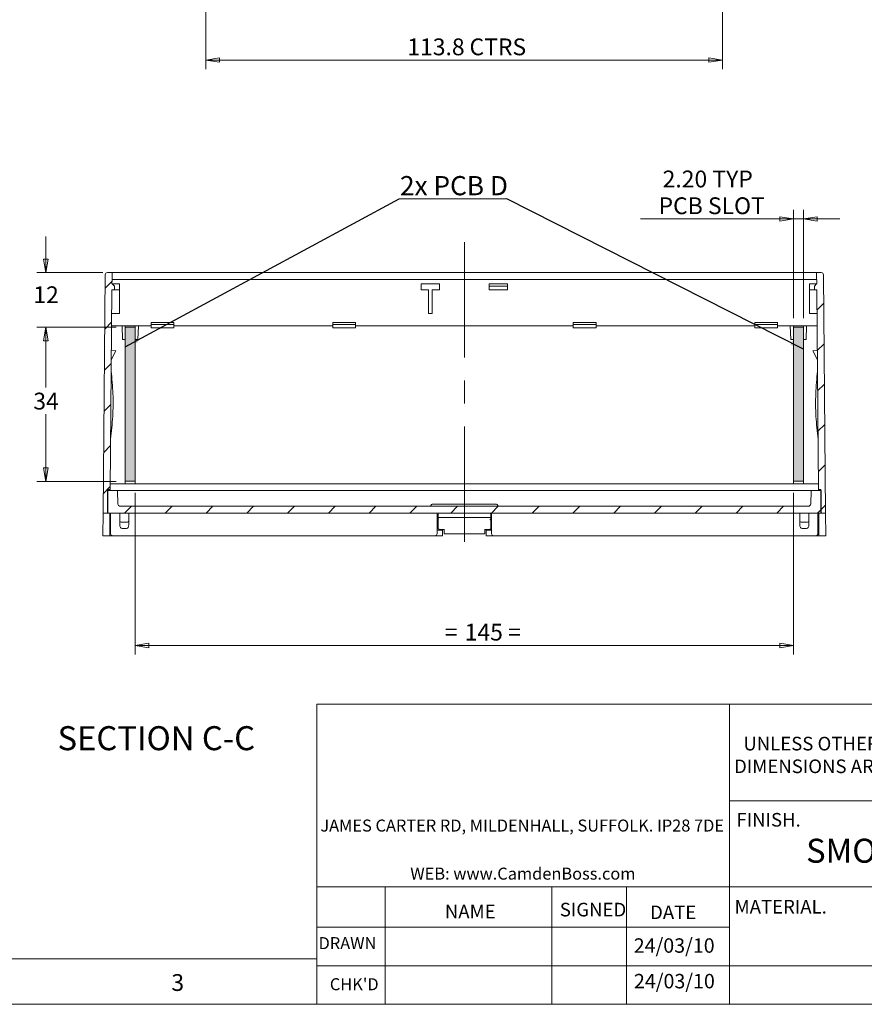
# Model space of a CAD drawing. Units: millimetres. Extents: x 5 to 292, y 5 to 205.
# Drawn here: x 106 to 199, y 5 to 114 of the extents above; entities that cross this region are included whole.
import ezdxf

# ---------------------------------------------------------------- set-up
doc = ezdxf.new("R2010")
doc.units = ezdxf.units.MM
doc.linetypes.add('CENTERX2', pattern=[20.32, 12.7, -2.54, 2.54, -2.54])
doc.styles.add('SLDTEXTSTYLE0', font='TXT', dxfattribs={"width": 0.75})
doc.styles.add('SLDTEXTSTYLE1', font='TXT', dxfattribs={"width": 0.6875})
doc.styles.add('SLDTEXTSTYLE2', font='TXT', dxfattribs={"width": 0.7})
doc.dimstyles.new('SLDDIMSTYLE0', dxfattribs={"dimtxt": 1.852083, "dimasz": 1.5, "dimexe": 0, "dimexo": 0.0625, "dimgap": 0.463021, "dimtad": 0, "dimtih": 1, "dimtoh": 1, "dimlfac": 2, "dimrnd": 1e-09, "dimzin": 12, "dimdsep": 46, "dimtxsty": 'SLDTEXTSTYLE0', "dimblk1": 'CLOSED', "dimblk2": 'CLOSED', "dimsah": 1, "dimcen": 0.09, "dimadec": 0, "dimazin": 3, "dimtfac": 1, "dimtofl": 0, "dimtmove": 0, "dimatfit": 3, "dimldrblk": 'CLOSED', "dimfxl": 0, "dimfrac": 2, "dimtolj": 1, "dimtzin": 12, "dimarcsym": 0})
doc.dimstyles.new('SLDDIMSTYLE1', dxfattribs={"dimtxt": 1.852083, "dimasz": 1.5, "dimexe": 0, "dimexo": 0.0625, "dimgap": 0.463021, "dimtad": 0, "dimtih": 1, "dimtoh": 1, "dimdec": 1, "dimlfac": 2, "dimrnd": 1e-09, "dimzin": 12, "dimdsep": 46, "dimtxsty": 'SLDTEXTSTYLE0', "dimblk1": 'CLOSED', "dimblk2": 'CLOSED', "dimsah": 1, "dimcen": 0.09, "dimadec": 0, "dimazin": 3, "dimtfac": 1, "dimtdec": 1, "dimtofl": 0, "dimtmove": 0, "dimatfit": 3, "dimldrblk": 'CLOSED', "dimfxl": 0, "dimfrac": 2, "dimtolj": 1, "dimtzin": 12, "dimarcsym": 0})
doc.dimstyles.new('SLDDIMSTYLE4', dxfattribs={"dimtxt": 1.852083, "dimasz": 1.5, "dimexe": 0, "dimexo": 0.0625, "dimgap": 0.463021, "dimtad": 0, "dimtih": 1, "dimtoh": 1, "dimlfac": 2, "dimrnd": 1e-09, "dimzin": 12, "dimdsep": 46, "dimtxsty": 'SLDTEXTSTYLE0', "dimblk1": 'CLOSED', "dimblk2": 'CLOSED', "dimsah": 1, "dimcen": 0.09, "dimadec": 0, "dimazin": 3, "dimtfac": 1, "dimtmove": 0, "dimatfit": 0, "dimldrblk": 'CLOSED', "dimfxl": 0, "dimfrac": 2, "dimtolj": 1, "dimtzin": 12, "dimarcsym": 0})
doc.dimstyles.new('SLDDIMSTYLE5', dxfattribs={"dimtxt": 0, "dimasz": 1.5, "dimexe": 0, "dimexo": 0.0625, "dimgap": 0, "dimtad": 0, "dimtih": 1, "dimtoh": 1, "dimdec": 0, "dimrnd": 1e-09, "dimzin": 0, "dimdsep": 46, "dimtxsty": 'Standard', "dimsah": 1, "dimcen": 0.09, "dimadec": 0, "dimazin": 0, "dimtfac": 1.5, "dimtdec": 0, "dimtofl": 0, "dimtmove": 0, "dimatfit": 3, "dimfxl": 0, "dimfrac": 2, "dimtolj": 1, "dimtzin": 0, "dimarcsym": 0})
doc.dimstyles.new('SLDDIMSTYLE6', dxfattribs={"dimtxt": 1.852083, "dimasz": 1.5, "dimexe": 0, "dimexo": 0.0625, "dimgap": 0.463021, "dimtad": 0, "dimtih": 1, "dimtoh": 1, "dimlfac": 2, "dimrnd": 1e-09, "dimzin": 4, "dimdsep": 46, "dimtxsty": 'SLDTEXTSTYLE0', "dimblk1": 'CLOSED', "dimblk2": 'CLOSED', "dimsah": 1, "dimcen": 0.09, "dimadec": 0, "dimazin": 1, "dimtfac": 1, "dimtmove": 0, "dimatfit": 0, "dimldrblk": 'CLOSED', "dimfxl": 0, "dimfrac": 2, "dimtolj": 1, "dimtzin": 12, "dimarcsym": 0})

# ---------------------------------------------------------------- blocks, each defined once
blk = doc.blocks.new('SW_NOTE_0')
at = {"color": 0, "linetype": 'Continuous', "lineweight": 0, "char_height": 1.5, "attachment_point": 2, "style": 'SLDTEXTSTYLE0'}
for s, insert in [('UNLESS OTHERWISE SPECIFIED:', (14.18, 1.93)), ('DIMENSIONS ARE IN MILLIMETERS', (14.04, -0.57))]:
    blk.add_mtext(s, dxfattribs=dict(at, insert=insert))
blk = doc.blocks.new('SW_NOTE_2')
at = {"color": 0, "linetype": 'Continuous', "lineweight": 0, "char_height": 1.3229, "attachment_point": 2, "style": 'SLDTEXTSTYLE2'}
for s, insert in [('JAMES CARTER RD, MILDENHALL, SUFFOLK. IP28 7DE', (18.73, 1.71)), ('WEB: www.CamdenBoss.com', (18.8, -3.59))]:
    blk.add_mtext(s, dxfattribs=dict(at, insert=insert))
blk = doc.blocks.new('_CLOSED')
at = {"color": 0, "linetype": 'ByBlock', "lineweight": -2}
for p, q in [((-1, 0.166667), (0, 0)), ((-1, 0.166667), (-1, -0.166667)), ((0, 0), (-1, -0.166667)), ((0, 0), (-1, 0))]:
    blk.add_line(p, q, dxfattribs=at)
blk = doc.blocks.new('_D_2')
at = {"color": 7, "linetype": 'Continuous', "lineweight": 0}
for p, q in [((126.47, 125.69), (126.47, 108.06)), ((183.36, 125.67), (183.36, 108.06)), ((126.47, 109.06), (183.36, 109.06))]:
    blk.add_line(p, q, dxfattribs=at)
at = {"color": 7, "linetype": 'Continuous', "lineweight": 0, "xscale": 1.5, "yscale": 1.5, "rotation": 180.0000000000004}
blk.add_blockref('_CLOSED', (126.47, 109.06, -13.02), dxfattribs=at)
at = {"color": 7, "linetype": 'Continuous', "lineweight": 0, "xscale": 1.5, "yscale": 1.5}
blk.add_blockref('_CLOSED', (183.36, 109.06, -13.02), dxfattribs=at)
at = {"color": 7, "linetype": 'Continuous', "lineweight": 0, "char_height": 1.852, "attachment_point": 1, "style": 'SLDTEXTSTYLE0'}
for s, insert in [('113.8', (148.65, 111.44)), ('CTRS', (155.5, 111.44))]:
    blk.add_mtext(s, dxfattribs=dict(at, insert=insert))
blk = doc.blocks.new('_D_24')
at = {"color": 7, "linetype": 'Continuous', "lineweight": 0}
for p, q in [((108.83, 85.63), (108.83, 89.63)), ((115.13, 85.63), (107.83, 85.63)), ((116.58, 79.63), (107.83, 79.63)), ((108.83, 79.63), (108.83, 75.63))]:
    blk.add_line(p, q, dxfattribs=at)
at = {"color": 7, "linetype": 'Continuous', "lineweight": 0, "xscale": 1.5, "yscale": 1.5}
for p, rotation in [((108.83, 85.63, 0.05), 270.0000000000006), ((108.83, 79.63, 0.05), 90.0000000000006)]:
    blk.add_blockref('_CLOSED', p, dxfattribs=dict(at, rotation=rotation))
at = {"color": 7, "linetype": 'Continuous', "lineweight": 0, "insert": (107.46, 84.12), "char_height": 1.852, "attachment_point": 1, "style": 'SLDTEXTSTYLE0'}
blk.add_mtext('12', dxfattribs=at)
blk = doc.blocks.new('_D_25')
at = {"color": 7, "linetype": 'Continuous', "lineweight": 0}
for p, q in [((116.58, 79.63), (107.83, 79.63)), ((108.83, 79.63), (108.83, 72.96)), ((108.83, 62.63), (108.83, 70.02)), ((116.58, 62.63), (107.83, 62.63))]:
    blk.add_line(p, q, dxfattribs=at)
at = {"color": 7, "linetype": 'Continuous', "lineweight": 0, "xscale": 1.5, "yscale": 1.5}
for p, rotation in [((108.83, 79.63, 0.05), 90.0000000000004), ((108.83, 62.63, 0.05), 270.0000000000004)]:
    blk.add_blockref('_CLOSED', p, dxfattribs=dict(at, rotation=rotation))
at = {"color": 7, "linetype": 'Continuous', "lineweight": 0, "insert": (107.46, 72.4), "char_height": 1.852, "attachment_point": 1, "style": 'SLDTEXTSTYLE0'}
blk.add_mtext('34', dxfattribs=at)
blk = doc.blocks.new('_D_26')
at = {"color": 7, "linetype": 'Continuous', "lineweight": 0}
for p, q in [((191.18, 80.63), (191.18, 92.55)), ((192.28, 80.63), (192.28, 92.55)), ((191.18, 91.55), (174.34, 91.55)), ((192.28, 91.55), (191.18, 91.55)), ((192.28, 91.55), (196.28, 91.55))]:
    blk.add_line(p, q, dxfattribs=at)
at = {"color": 7, "linetype": 'Continuous', "lineweight": 0, "xscale": 1.5, "yscale": 1.5}
blk.add_blockref('_CLOSED', (191.18, 91.55, 0.05), dxfattribs=at)
at = {"color": 7, "linetype": 'Continuous', "lineweight": 0, "xscale": 1.5, "yscale": 1.5, "rotation": 180.0000000000004}
blk.add_blockref('_CLOSED', (192.28, 91.55, 0.05), dxfattribs=at)
at = {"color": 7, "linetype": 'Continuous', "lineweight": 0, "char_height": 1.852, "attachment_point": 1, "style": 'SLDTEXTSTYLE0'}
for s, insert in [('2.20', (176.77, 96.88)), ('TYP', (182.25, 96.88)), ('PCB SLOT', (176.32, 93.93))]:
    blk.add_mtext(s, dxfattribs=dict(at, insert=insert))
blk = doc.blocks.new('_D_27')
at = {"color": 7, "linetype": 'Continuous', "lineweight": 0}
for p, q in [((118.68, 61.37), (118.68, 43.55)), ((191.18, 61.37), (191.18, 43.55)), ((118.68, 44.55), (191.18, 44.55))]:
    blk.add_line(p, q, dxfattribs=at)
at = {"color": 7, "linetype": 'Continuous', "lineweight": 0, "xscale": 1.5, "yscale": 1.5, "rotation": 180.0000000000007}
blk.add_blockref('_CLOSED', (118.68, 44.55, -10.5), dxfattribs=at)
at = {"color": 7, "linetype": 'Continuous', "lineweight": 0, "xscale": 1.5, "yscale": 1.5}
blk.add_blockref('_CLOSED', (191.18, 44.55, -10.5), dxfattribs=at)
at = {"color": 7, "linetype": 'Continuous', "lineweight": 0, "attachment_point": 1, "style": 'SLDTEXTSTYLE0'}
for s, insert, char_height in [('145', (154.97, 46.94), 1.852), ('=', (152.79, 46.94), 1.85), ('=', (159.77, 46.94), 1.85)]:
    blk.add_mtext(s, dxfattribs=dict(at, insert=insert, char_height=char_height))
blk = doc.blocks.new('SW_NOTE_8')
at = {"color": 0, "linetype": 'Continuous', "lineweight": 0}
for p, q in [((0, 0), (11.85, 0)), ((11.85, 0), (0, 0)), ((0, 0), (11.85, 0)), ((11.85, 0), (0, 0)), ((0, 0), (11.85, 0)), ((11.85, 0), (0, 0))]:
    blk.add_line(p, q, dxfattribs=at)
at = {"color": 0, "linetype": 'Continuous', "lineweight": 0, "insert": (6.04, 2.5), "char_height": 2.117, "attachment_point": 2, "style": 'SLDTEXTSTYLE1'}
blk.add_mtext('2x PCB D', dxfattribs=at)

msp = doc.modelspace()

# ---------------------------------------------------------------- hatches: boundary and pattern name
at = {"linetype": 'Continuous', "lineweight": 0}
h = msp.add_hatch(dxfattribs=at)
h.set_pattern_fill('ANSI31', style=0)
edge = h.paths.add_edge_path(flags=0)
edge.add_line((116.3849, 83.7347), (116.3849, 84.1347))
edge.add_line((116.3849, 84.1347), (116.1349, 84.3847))
edge.add_line((116.1349, 84.3847), (116.124, 84.3847))
edge.add_line((116.124, 84.3847), (116.1284, 84.8847))
edge.add_line((116.1284, 84.8847), (116.1349, 84.8847))
edge.add_line((116.1349, 84.8847), (116.1349, 85.6347))
edge.add_line((116.1349, 85.6347), (115.6327, 85.6347))
edge.add_arc((115.6327, 85.3847), 0.25, 90, 179.5)
edge.add_line((115.3827, 85.3869), (115.1536, 59.1347))
edge.add_line((115.1536, 59.1347), (115.6536, 59.1347))
edge.add_line((115.6536, 59.1347), (115.6763, 61.7347))
edge.add_line((115.6763, 61.7347), (115.9263, 61.7347))
edge.add_line((115.9263, 61.7347), (116.1183, 83.7347))
edge.add_line((116.1183, 83.7347), (116.3849, 83.7347))
h = msp.add_hatch(dxfattribs=at)
h.set_pattern_fill('ANSI31', style=0)
edge = h.paths.add_edge_path(flags=0)
edge.add_line((193.7396, 84.3847), (193.7287, 84.3847))
edge.add_line((193.7287, 84.3847), (193.4787, 84.1347))
edge.add_line((193.4787, 84.1347), (193.4787, 83.7347))
edge.add_line((193.4787, 83.7347), (193.7453, 83.7347))
edge.add_line((193.7453, 83.7347), (193.9373, 61.7347))
edge.add_line((193.9373, 61.7347), (194.1873, 61.7347))
edge.add_line((194.1873, 61.7347), (194.21, 59.1347))
edge.add_line((194.21, 59.1347), (194.71, 59.1347))
edge.add_line((194.71, 59.1347), (194.4809, 85.3869))
edge.add_arc((194.2309, 85.3847), 0.25, 0.5, 90)
edge.add_line((194.2309, 85.6347), (193.7287, 85.6347))
edge.add_line((193.7287, 85.6347), (193.7287, 84.8847))
edge.add_line((193.7287, 84.8847), (193.7352, 84.8847))
edge.add_line((193.7352, 84.8847), (193.7396, 84.3847))
at = {"linetype": 'Continuous'}
for points in [[(117.5838, 79.6347), (117.5838, 62.6347), (118.6838, 62.6347), (118.6838, 79.6347)], [(192.2838, 79.6347), (192.2838, 62.6347), (191.1838, 62.6347), (191.1838, 79.6347)]]:
    msp.add_hatch(color=7, dxfattribs=at).paths.add_polyline_path(points, flags=0)
at = {"linetype": 'Continuous', "lineweight": 0}
h = msp.add_hatch(dxfattribs=at)
h.set_pattern_fill('ANSI31', style=0)
edge = h.paths.add_edge_path(flags=0)
edge.add_line((192.8261, 59.8847), (117.0312, 59.8847))
edge.add_arc((117.0312, 60.1347), 0.25, 182, 270, ccw=False)
edge.add_line((116.7813, 60.126), (116.7286, 61.6347))
edge.add_line((116.7286, 61.6347), (115.6286, 61.6347))
edge.add_line((115.6286, 61.6347), (115.6286, 59.1347))
edge.add_line((115.6286, 59.1347), (194.2286, 59.1347))
edge.add_line((194.2286, 59.1347), (194.2286, 61.6347))
edge.add_line((194.2286, 61.6347), (193.1286, 61.6347))
edge.add_line((193.1286, 61.6347), (193.0759, 60.126))
edge.add_arc((192.8261, 60.1347), 0.25, 270, 358, ccw=False)

# ---------------------------------------------------------------- linework, layer by layer
at = {"color": 7, "linetype": 'CENTERX2', "lineweight": 0}
msp.add_line((154.9338, 88.9889), (154.9338, 54.8232), dxfattribs=at)
at = {"color": 7, "linetype": 'Continuous', "lineweight": 15}
for p, q in [((115.3827, 85.3869), (115.1536, 59.1347)), ((116.1349, 85.6347), (115.6327, 85.6347)), ((116.1284, 84.8847), (116.124, 84.3847)), ((116.1349, 84.8847), (116.1284, 84.8847)), ((116.1349, 85.6347), (116.1349, 84.8847)), ((116.1349, 85.6347), (193.7287, 85.6347)), ((116.1349, 84.8847), (193.7287, 84.8847)), ((193.7287, 84.8847), (193.7287, 85.6347)), ((194.2309, 85.6347), (193.7287, 85.6347)), ((193.7352, 84.8847), (193.7287, 84.8847)), ((193.7396, 84.3847), (193.7352, 84.8847)), ((194.71, 59.1347), (194.4809, 85.3869)), ((116.1183, 83.7347), (115.9263, 61.7347)), ((116.3849, 83.7347), (116.1183, 83.7347)), ((116.1349, 84.3847), (116.124, 84.3847)), ((116.3849, 84.1347), (116.1349, 84.3847)), ((116.9349, 84.3847), (116.1349, 84.3847)), ((116.3849, 83.7347), (116.3849, 84.1347)), ((116.3849, 83.7347), (116.9349, 83.7347)), ((116.9349, 84.3847), (116.9349, 83.7347)), ((116.9349, 81.1347), (116.9349, 83.7347)), ((150.1818, 83.7347), (150.1818, 84.3847)), ((150.1818, 84.3847), (152.1818, 84.3847)), ((150.9818, 83.7347), (150.1818, 83.7347)), ((150.9818, 81.1347), (150.9818, 83.7347)), ((152.1818, 83.7347), (151.3818, 83.7347)), ((151.3818, 83.7347), (151.3818, 81.1347)), ((152.1818, 84.3847), (152.1818, 83.7347)), ((157.6818, 84.3847), (159.6818, 84.3847)), ((157.6818, 84.1347), (157.6818, 84.3847)), ((157.6818, 83.7347), (157.6818, 84.1347)), ((159.6818, 84.1347), (157.6818, 84.1347)), ((157.6818, 83.7347), (159.6818, 83.7347)), ((159.6818, 84.1347), (159.6818, 84.3847)), ((159.6818, 84.1347), (159.6818, 83.7347)), ((193.7287, 84.3847), (192.9287, 84.3847)), ((192.9287, 83.7347), (192.9287, 84.3847)), ((192.9287, 83.7347), (193.4787, 83.7347)), ((192.9287, 83.7347), (192.9287, 81.1347)), ((193.7287, 84.3847), (193.4787, 84.1347)), ((193.4787, 84.1347), (193.4787, 83.7347)), ((193.7453, 83.7347), (193.4787, 83.7347)), ((193.7396, 84.3847), (193.7287, 84.3847)), ((193.9373, 61.7347), (193.7453, 83.7347)), ((116.0956, 81.1347), (116.9349, 81.1347)), ((151.3818, 81.1347), (150.9818, 81.1347)), ((192.9287, 81.1347), (193.768, 81.1347)), ((116.0838, 79.7847), (120.4318, 79.7847)), ((117.2315, 79.776), (117.2315, 79.7847)), ((117.2315, 79.776), (117.5838, 79.776)), ((117.2838, 78.276), (117.2315, 79.776)), ((117.5838, 79.776), (117.5838, 79.7847)), ((117.5838, 78.276), (117.5838, 79.776)), ((118.6838, 79.7847), (118.6838, 79.776)), ((119.0362, 79.776), (118.6838, 79.776)), ((118.6838, 79.776), (118.6838, 78.276)), ((119.0362, 79.776), (118.9838, 78.276)), ((119.0362, 79.7847), (119.0362, 79.776)), ((120.4318, 80.1347), (120.4318, 79.9347)), ((120.4318, 80.1347), (122.9318, 80.1347)), ((122.9318, 79.9347), (120.4318, 79.9347)), ((120.4318, 79.9347), (120.4318, 79.5347)), ((122.9318, 79.5347), (120.4318, 79.5347)), ((122.9318, 79.9347), (122.9318, 80.1347)), ((122.9318, 79.5347), (122.9318, 79.9347)), ((122.9318, 79.7847), (140.4318, 79.7847)), ((140.4318, 80.1347), (140.4318, 79.9347)), ((140.4318, 80.1347), (142.9318, 80.1347)), ((140.4318, 79.9347), (140.4318, 79.5347)), ((142.9318, 79.9347), (140.4318, 79.9347)), ((142.9318, 79.5347), (140.4318, 79.5347)), ((142.9318, 79.9347), (142.9318, 80.1347)), ((142.9318, 79.5347), (142.9318, 79.9347)), ((142.9318, 79.7847), (166.9318, 79.7847)), ((166.9318, 80.1347), (169.4318, 80.1347)), ((166.9318, 80.1347), (166.9318, 79.9347)), ((169.4318, 79.9347), (166.9318, 79.9347)), ((166.9318, 79.9347), (166.9318, 79.5347)), ((169.4318, 79.5347), (166.9318, 79.5347)), ((169.4318, 79.9347), (169.4318, 80.1347)), ((169.4318, 79.5347), (169.4318, 79.9347)), ((169.4318, 79.7847), (186.9318, 79.7847)), ((186.9318, 80.1347), (189.4318, 80.1347)), ((186.9318, 80.1347), (186.9318, 79.9347)), ((189.4318, 79.9347), (186.9318, 79.9347)), ((186.9318, 79.9347), (186.9318, 79.5347)), ((189.4318, 79.5347), (186.9318, 79.5347)), ((189.4318, 79.9347), (189.4318, 80.1347)), ((189.4318, 79.5347), (189.4318, 79.9347)), ((189.4318, 79.7847), (193.7797, 79.7847)), ((190.8274, 79.776), (190.8274, 79.7847)), ((190.8274, 79.776), (191.1797, 79.776)), ((190.8797, 78.276), (190.8274, 79.776)), ((191.1797, 79.776), (191.1797, 79.7847)), ((191.1797, 78.276), (191.1797, 79.776)), ((192.2797, 79.7847), (192.2797, 79.776)), ((192.2797, 79.776), (192.6321, 79.776)), ((192.2797, 79.776), (192.2797, 78.276)), ((192.6321, 79.776), (192.5797, 78.276)), ((192.6321, 79.7847), (192.6321, 79.776)), ((117.2838, 78.276), (117.5838, 78.276)), ((117.5838, 78.276), (117.5838, 62.3699)), ((118.9838, 78.276), (118.6838, 78.276)), ((118.6838, 62.3699), (118.6838, 78.276)), ((190.8797, 78.276), (191.1797, 78.276)), ((191.1797, 78.276), (191.1797, 62.3699)), ((192.5797, 78.276), (192.2797, 78.276)), ((192.2797, 62.3699), (192.2797, 78.276)), ((116.0511, 76.0351), (116.5598, 77.0307)), ((116.5598, 77.0307), (116.0599, 77.035)), ((193.3037, 77.0307), (193.8037, 77.035)), ((193.3037, 77.0307), (193.8125, 76.0351)), ((115.9318, 62.3633), (193.9318, 62.3633)), ((117.5838, 62.3699), (115.9319, 62.3699)), ((117.5838, 62.3677), (117.5838, 62.3699)), ((118.6838, 62.3677), (117.5838, 62.3677)), ((191.1797, 62.3699), (118.6838, 62.3699)), ((118.6838, 62.3699), (118.6838, 62.3677)), ((191.1797, 62.3677), (191.1797, 62.3699)), ((192.2797, 62.3677), (191.1797, 62.3677)), ((193.9317, 62.3699), (192.2797, 62.3699)), ((192.2797, 62.3699), (192.2797, 62.3677)), ((115.6286, 61.6347), (115.6286, 59.1347)), ((115.6286, 61.6347), (116.7286, 61.6347)), ((115.6536, 59.1347), (115.6763, 61.7347)), ((115.9263, 61.7347), (115.6763, 61.7347)), ((115.9255, 61.6347), (115.9263, 61.7347)), ((116.7286, 61.6347), (116.7813, 60.126)), ((116.9785, 61.6347), (116.7286, 61.6347)), ((192.8788, 61.6347), (116.9785, 61.6347)), ((193.1286, 61.6347), (192.8788, 61.6347)), ((193.0759, 60.126), (193.1286, 61.6347)), ((193.1286, 61.6347), (194.2286, 61.6347)), ((194.1873, 61.7347), (193.9373, 61.7347)), ((193.9373, 61.7347), (193.9381, 61.6347)), ((194.1873, 61.7347), (194.21, 59.1347)), ((194.2286, 59.1347), (194.2286, 61.6347)), ((117.0312, 59.8847), (192.8261, 59.8847)), ((151.2289, 59.8934), (151.2286, 59.8847)), ((158.1286, 60.1347), (151.7286, 60.1347)), ((158.6286, 59.8847), (158.6283, 59.8934)), ((115.1318, 56.6347), (115.1536, 59.1347)), ((115.6536, 59.1347), (115.1536, 59.1347)), ((194.2286, 59.1347), (115.6286, 59.1347)), ((115.9036, 59.1347), (115.8818, 56.6347)), ((115.9786, 59.1347), (115.9786, 56.8847)), ((116.9786, 58.2471), (116.9786, 59.1347)), ((117.9786, 58.2471), (117.9786, 59.1347)), ((151.9286, 56.8847), (151.9286, 59.1347)), ((152.0529, 58.5506), (152.0529, 59.0132)), ((157.7279, 58.6382), (152.1779, 58.6382)), ((157.8529, 59.0132), (157.8529, 58.5506)), ((157.9286, 59.1347), (157.9286, 56.8847)), ((191.8786, 59.1347), (191.8786, 58.2471)), ((192.8786, 59.1347), (192.8786, 58.2471)), ((193.8786, 56.8847), (193.8786, 59.1347)), ((193.9599, 59.1347), (193.9818, 56.6347)), ((194.71, 59.1347), (194.21, 59.1347)), ((194.71, 59.1347), (194.7318, 56.6347)), ((116.9786, 58.2471), (116.9786, 57.8372)), ((117.2286, 58.1347), (117.7286, 58.1347)), ((117.9786, 57.8372), (117.9786, 58.2471)), ((152.0529, 58.3076), (152.0529, 58.5506)), ((152.0529, 57.4632), (152.0529, 58.3076)), ((157.8529, 58.5506), (157.8529, 58.3076)), ((157.8529, 58.3076), (157.8529, 57.4632)), ((191.8786, 58.2471), (191.8786, 57.8372)), ((192.1286, 58.1347), (192.6286, 58.1347)), ((192.8786, 57.8372), (192.8786, 58.2471)), ((115.8818, 56.6347), (115.1318, 56.6347)), ((116.2286, 56.6347), (115.8818, 56.6347)), ((116.2286, 56.6347), (151.6786, 56.6347)), ((117.2286, 57.4498), (117.7286, 57.4498)), ((152.5286, 56.6347), (151.6786, 56.6347)), ((152.5286, 57.2347), (151.9286, 57.2347)), ((152.7029, 57.3382), (152.1779, 57.3382)), ((152.5286, 57.2347), (152.5286, 56.6347)), ((152.7029, 56.8382), (152.7029, 57.3748)), ((157.2029, 56.8382), (152.7029, 56.8382)), ((157.2029, 57.3748), (157.2029, 56.8382)), ((157.2029, 57.3382), (157.7279, 57.3382)), ((157.3286, 56.6347), (157.3286, 57.2347)), ((157.9286, 57.2347), (157.3286, 57.2347)), ((158.1786, 56.6347), (157.3286, 56.6347)), ((158.1786, 56.6347), (193.6286, 56.6347)), ((192.1286, 57.4498), (192.6286, 57.4498)), ((193.9818, 56.6347), (193.6286, 56.6347)), ((194.7318, 56.6347), (193.9818, 56.6347))]:
    msp.add_line(p, q, dxfattribs=at)
at = {"color": 7, "linetype": 'Continuous', "lineweight": 0}
for p, q in [((117.5838, 79.6347), (118.6838, 79.6347)), ((117.5838, 79.6347), (117.5838, 62.6347)), ((118.6838, 79.6347), (118.6838, 62.6347)), ((117.5838, 62.6347), (118.6838, 62.6347)), ((292, 38.0853), (138.6727, 38.0853)), ((138.6727, 38.0853), (138.6727, 5)), ((184.128, 5), (184.128, 38.0853)), ((216.3755, 27.4182), (184.128, 27.4182)), ((159.4, 17.9475), (138.6727, 17.9475)), ((146.22, 17.9475), (146.22, 5)), ((159.4, 17.9475), (292, 17.9475)), ((164.5737, 17.9475), (164.5737, 5)), ((172.8071, 17.9475), (172.8071, 5)), ((172.8071, 13.5), (138.6727, 13.5)), ((172.8071, 13.5), (184.128, 13.5)), ((104.8, 10), (138.6727, 10)), ((138.6727, 9.25), (292, 9.25)), ((5, 5), (292, 5))]:
    msp.add_line(p, q, dxfattribs=at)
at = {"color": 5, "linetype": 'Continuous', "lineweight": 0}
for p, q in [((192.2838, 79.6347), (191.1838, 79.6347)), ((191.1838, 79.6347), (191.1838, 62.6347)), ((192.2838, 79.6347), (192.2838, 62.6347)), ((192.2838, 62.6347), (191.1838, 62.6347))]:
    msp.add_line(p, q, dxfattribs=at)
at = {"color": 7, "linetype": 'Continuous', "lineweight": 15}
for centre, radius, start, end in [((115.6327, 85.3847), 0.25, 90, 179.5), ((194.2309, 85.3847), 0.25, 0.5, 90), ((117.0312, 60.1347), 0.25, 182, 270), ((151.4788, 59.8847), 0.25, 90, 178), ((158.3785, 59.8847), 0.25, 2, 90), ((192.8261, 60.1347), 0.25, 270, 358), ((152.1779, 59.0132), 0.125, 103.49413, 180), ((157.7279, 59.0132), 0.125, 0, 76.50587), ((116.2286, 56.8847), 0.25, 180, 270), ((151.6786, 56.8847), 0.25, 270, 0), ((158.1786, 56.8847), 0.25, 180, 270), ((193.6286, 56.8847), 0.25, 270, 0)]:
    msp.add_arc(centre, radius, start, end, dxfattribs=at)
for centre, major_axis, ratio, start_param, end_param in [((117.2286, 58.2471), (0.25, 0), 0.44974096, 3.14159265, 4.71238898), ((117.2286, 57.8372), (0, 0.3875), 0.64524295, 1.57079633, 3.14159265), ((117.7286, 58.2471), (0.25, 0), 0.44974096, 4.71238898, 6.28318531), ((117.7286, 57.8372), (0, 0.3875), 0.64524295, 3.14159265, 4.71238898), ((192.1286, 58.2471), (0.25, 0), 0.44974096, 3.14159265, 4.71238898), ((192.1286, 57.8372), (0, 0.3875), 0.64524295, 1.57079633, 3.14159265), ((192.6286, 58.2471), (0.25, 0), 0.44974096, 4.71238898, 6.28318531), ((192.6286, 57.8372), (0, 0.3875), 0.64524295, 3.14159265, 4.71238898)]:
    msp.add_ellipse(centre, major_axis=major_axis, ratio=ratio, start_param=start_param, end_param=end_param, dxfattribs=at)
for points, knots in [([(115.9748, 67.2847), (116.0657, 68.1154), (116.2475, 69.7767), (116.2694, 72.2883), (116.1166, 73.9526), (116.0402, 74.7847)], [0, 0, 0, 0, 0.333333329, 0.666666731, 1, 1, 1, 1]), ([(193.8234, 74.7847), (193.747, 73.9526), (193.5942, 72.2883), (193.6161, 69.7767), (193.7979, 68.1154), (193.8888, 67.2847)], [0, 0, 0, 0, 0.33333328, 0.66666668, 1, 1, 1, 1]), ([(151.7286, 60.1347), (151.6972, 60.1347), (151.6489, 60.1347), (151.5906, 60.1347), (151.551, 60.1347), (151.5185, 60.1347), (151.4873, 60.1347), (151.4821, 60.1347), (151.4788, 60.1347)], [0, 0, 0, 0, 0.239441315, 0.368214024, 0.499998085, 0.628772899, 0.760556905, 1, 1, 1, 1]), ([(158.3785, 60.1347), (158.3751, 60.1347), (158.37, 60.1347), (158.3389, 60.1347), (158.3068, 60.1347), (158.267, 60.1347), (158.2088, 60.1347), (158.16, 60.1347), (158.1286, 60.1347)], [0, 0, 0, 0, 0.23944303, 0.36821747, 0.49999318, 0.62877215, 0.76055117, 1, 1, 1, 1]), ([(152.0529, 58.5506), (152.0553, 58.5636), (152.0594, 58.5856), (152.0843, 58.6103), (152.1082, 58.624), (152.1305, 58.6321), (152.154, 58.6372), (152.1701, 58.6378), (152.1779, 58.6382)], [0, 0, 0, 0, 0.3128579, 0.53075534, 0.65873667, 0.77860553, 0.89179621, 1, 1, 1, 1]), ([(157.7279, 58.6382), (157.7358, 58.6378), (157.7519, 58.6372), (157.7754, 58.6321), (157.7976, 58.624), (157.8216, 58.6103), (157.8465, 58.5856), (157.8505, 58.5636), (157.8529, 58.5506)], [0, 0, 0, 0, 0.10818685, 0.22139317, 0.34126126, 0.46925515, 0.68710489, 1, 1, 1, 1]), ([(157.7279, 58.4251), (157.7443, 58.4233), (157.7771, 58.4198), (157.8184, 58.3926), (157.8473, 58.3538), (157.851, 58.323), (157.8529, 58.3076)], [0, 0, 0, 0, 0.250005236, 0.500007761, 0.750000655, 1, 1, 1, 1]), ([(152.1779, 57.3382), (152.1615, 57.34), (152.1288, 57.3438), (152.0875, 57.3727), (152.0586, 57.414), (152.0548, 57.4468), (152.0529, 57.4632)], [0, 0, 0, 0, 0.25000646, 0.49999445, 0.74999916, 1, 1, 1, 1]), ([(157.8529, 57.4632), (157.851, 57.4468), (157.8473, 57.414), (157.8184, 57.3727), (157.7771, 57.3438), (157.7443, 57.34), (157.7279, 57.3382)], [0, 0, 0, 0, 0.24999953, 0.49999231, 0.74999486, 1, 1, 1, 1])]:
    msp.add_open_spline(points, degree=3, knots=knots, dxfattribs=at)

# ---------------------------------------------------------------- block references
at = {"color": 7, "linetype": 'Continuous', "lineweight": 0}
for name, p in [('SW_NOTE_8', (147.7488, 93.7755)), ('SW_NOTE_0', (186.8428, 32.5479)), ('SW_NOTE_2', (142.5756, 23.6515))]:
    msp.add_blockref(name, p, dxfattribs=at)

# ---------------------------------------------------------------- texts
at = {"color": 7, "linetype": 'Continuous', "lineweight": 0, "style": 'SLDTEXTSTYLE0'}
for s, insert, char_height, attachment_point in [('SECTION C-C', (121.0034, 35.6501), 2.645833, 2), ('FINISH.', (184.896, 26.0852), 1.5, 1), ('SMOOTH', (200.1825, 23.2476), 2.64583, 2), ('MATERIAL.', (184.6947, 16.5024), 1.5, 1), ('NAME', (152.7882, 15.9779), 1.5, 1), ('SIGNED', (165.4423, 16.1866), 1.5, 1), ('DATE', (175.3861, 15.8872), 1.5, 1), ('DRAWN', (138.8722, 12.3999), 1.32292, 1), ('24/03/10', (178.0431, 12.2705), 1.5875, 2), ('3', (122.6632, 8.3262), 1.8521, 1), ("CHK'D", (140.1185, 7.8727), 1.32292, 1), ('24/03/10', (178.0666, 8.3475), 1.5875, 2)]:
    msp.add_mtext(s, dxfattribs=dict(at, insert=insert, char_height=char_height, attachment_point=attachment_point))

# ---------------------------------------------------------------- dimensions: what is measured, and where the dimension line sits
at = {"color": 7, "linetype": 'Continuous', "lineweight": 0}
for base, p1, p2, text, dimstyle, picture, middle in [((183.3588, 110.528), (126.4719, 126.6912), (183.3588, 126.6667), '<> CTRS', 'SLDDIMSTYLE1', '_D_2', (154.9632, 110.528)), ((191.1838, 94.4887), (192.2838, 79.6347), (191.1838, 79.6347), '<> TYP\\PPCB SLOT', 'SLDDIMSTYLE6', '_D_26', (181.4945, 94.4887))]:
    dim = msp.add_linear_dim(base=base, p1=p1, p2=p2, text=text, dimstyle=dimstyle, dxfattribs=at)
    dim.commit()
    dim.dimension.update_dxf_attribs({"geometry": picture, "text_midpoint": middle, "dimtype": 160})
for base, p1, p2, dimstyle, picture, middle in [((108.8256, 79.6347), (116.1349, 85.6347), (117.5838, 79.6347), 'SLDDIMSTYLE4', '_D_24', (108.8256, 83.208)), ((108.8256, 62.6347), (117.5838, 79.6347), (117.5838, 62.6347), 'SLDDIMSTYLE0', '_D_25', (108.8256, 71.4873))]:
    dim = msp.add_linear_dim(base=base, p1=p1, p2=p2, angle=90, dimstyle=dimstyle, dxfattribs=at)
    dim.commit()
    dim.dimension.update_dxf_attribs({"geometry": picture, "text_midpoint": middle, "dimtype": 160})
dim = msp.add_linear_dim(base=(191.1797, 46.0231), p1=(118.6838, 62.3699), p2=(191.1797, 62.3699), angle=0, text='= <> =', dimstyle='SLDDIMSTYLE1', dxfattribs=at)
dim.commit()
dim.dimension.update_dxf_attribs({"geometry": '_D_27', "text_midpoint": (157.023, 46.0231), "dimtype": 160})

# ---------------------------------------------------------------- leaders
for points in [[(117.5838, 77.4607), (147.7488, 93.7755)], [(192.2838, 77.2049), (159.5972, 93.7755)]]:
    msp.add_leader(points, dimstyle='SLDDIMSTYLE5', dxfattribs=at)

doc.saveas('drawing.dxf')
